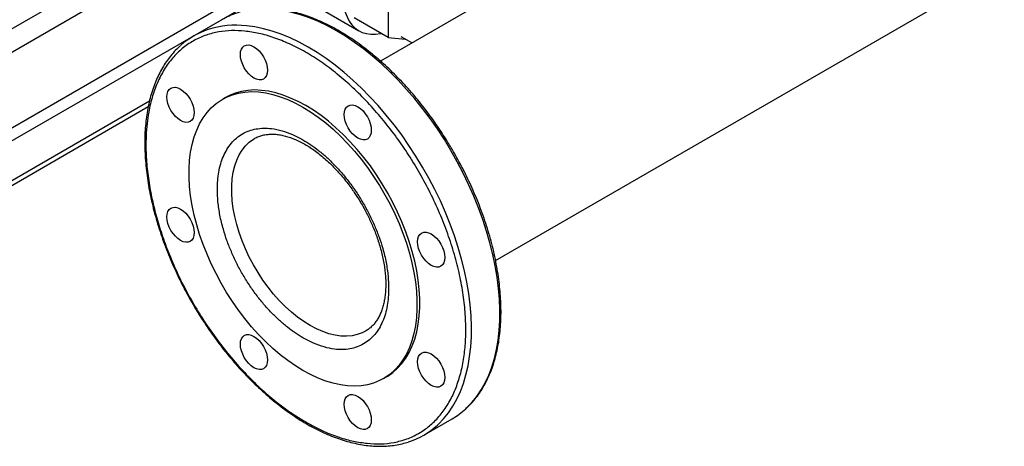
# Model space of a CAD drawing. Extents: x 0.4 to 10.6, y 0.4 to 8.1.
# Drawn here: x 3.4 to 4.4, y 4.5 to 4.9 of the extents above; entities that cross this region are included whole.
import ezdxf

# ---------------------------------------------------------------- set-up
doc = ezdxf.new("R2010")
doc.units = 0
doc.linetypes.add('SLD-SOLID', pattern=[0])
doc.layers.get('0').update_dxf_attribs({"linetype": 'CONTINUOUS'})

msp = doc.modelspace()

# ---------------------------------------------------------------- linework, layer by layer
at = {"color": 7, "linetype": 'SLD-SOLID'}
for p, q in [((3.8726, 4.6752), (4.8029, 5.2123)), ((3.9691, 5.0196), (3.7476, 4.8917)), ((3.6102, 4.9905), (3.7241, 4.9247)), ((3.7559, 4.9798), (3.7559, 4.9174)), ((3.5754, 4.9367), (3.5446, 4.9189)), ((3.7559, 4.9174), (3.719, 4.9387)), ((3.7559, 4.9174), (3.7745, 4.9157)), ((3.7697, 4.9185), (3.7818, 4.9115)), ((3.3161, 4.7444), (3.4968, 4.8487)), ((3.5791, 4.8522), (3.576, 4.8504)), ((3.3161, 4.7389), (3.4954, 4.8424)), ((3.6106, 4.8076), (3.6109, 4.8078)), ((3.7509, 4.5473), (3.754, 4.5491)), ((3.7946, 4.4859), (3.8254, 4.5036))]:
    msp.add_line(p, q, dxfattribs=at)
at = {"color": 8, "linetype": 'SLD-SOLID'}
for p, q in [((3.2573, 4.7676), (3.6268, 4.9809)), ((3.4369, 4.9784), (3.2577, 4.875)), ((3.6392, 4.9737), (3.2635, 4.7569)), ((3.2688, 4.8562), (3.4586, 4.9658))]:
    msp.add_line(p, q, dxfattribs=at)
at = {"color": 7, "linetype": 'SLD-SOLID', "flags": 128}
for points in [[(3.7069, 4.9629), (3.7071, 4.9565), (3.708, 4.9504), (3.7093, 4.9448), (3.7112, 4.9397), (3.7136, 4.9351), (3.7165, 4.9311), (3.7198, 4.9278), (3.7236, 4.925), (3.7278, 4.9229), (3.7323, 4.9216), (3.7371, 4.9209), (3.7422, 4.9209), (3.7476, 4.9217), (3.7482, 4.9218)], [(3.6045, 4.9093), (3.6073, 4.9087), (3.6102, 4.9073), (3.613, 4.9054), (3.6158, 4.9028), (3.6183, 4.8997), (3.6206, 4.8963), (3.6224, 4.8927), (3.6238, 4.889), (3.6246, 4.8853), (3.6249, 4.8818), (3.6246, 4.8787), (3.6238, 4.876), (3.6224, 4.8738), (3.6206, 4.8723), (3.6183, 4.8715), (3.6158, 4.8714), (3.613, 4.872), (3.6102, 4.8733), (3.6073, 4.8753), (3.6045, 4.8779), (3.602, 4.8809), (3.5997, 4.8843), (3.5979, 4.8879), (3.5966, 4.8917), (3.5957, 4.8953), (3.5954, 4.8988), (3.5957, 4.902), (3.5966, 4.9047), (3.5979, 4.9068), (3.5997, 4.9084), (3.602, 4.9092), (3.6045, 4.9093)], [(3.5248, 4.8633), (3.5276, 4.8626), (3.5304, 4.8613), (3.5333, 4.8593), (3.5361, 4.8567), (3.5386, 4.8537), (3.5409, 4.8503), (3.5427, 4.8467), (3.544, 4.8429), (3.5449, 4.8393), (3.5452, 4.8358), (3.5449, 4.8326), (3.544, 4.8299), (3.5427, 4.8278), (3.5409, 4.8262), (3.5386, 4.8254), (3.5361, 4.8253), (3.5333, 4.8259), (3.5304, 4.8273), (3.5276, 4.8293), (3.5248, 4.8318), (3.5223, 4.8349), (3.52, 4.8383), (3.5182, 4.8419), (3.5168, 4.8456), (3.516, 4.8493), (3.5157, 4.8528), (3.516, 4.8559), (3.5168, 4.8587), (3.5182, 4.8608), (3.52, 4.8623), (3.5223, 4.8632), (3.5248, 4.8633)], [(3.6634, 4.8417), (3.6717, 4.8366), (3.6799, 4.8309), (3.6881, 4.8246), (3.6961, 4.8178), (3.704, 4.8104), (3.7117, 4.8025), (3.7192, 4.7941), (3.7265, 4.7854), (3.7335, 4.7762), (3.7401, 4.7667), (3.7464, 4.7569), (3.7524, 4.7468), (3.7579, 4.7365), (3.7631, 4.7261), (3.7677, 4.7155), (3.7719, 4.7049), (3.7757, 4.6942), (3.7789, 4.6835), (3.7816, 4.6729), (3.7838, 4.6625), (3.7855, 4.6522), (3.7866, 4.6421), (3.7871, 4.6322), (3.7871, 4.6227), (3.7866, 4.6135), (3.7855, 4.6046), (3.7838, 4.5962), (3.7816, 4.5883), (3.7789, 4.5808), (3.7757, 4.5739), (3.7719, 4.5675), (3.7677, 4.5617), (3.7631, 4.5566), (3.7579, 4.552), (3.7524, 4.5482), (3.7464, 4.545), (3.7401, 4.5424), (3.7335, 4.5406), (3.7265, 4.5395), (3.7192, 4.5391), (3.7117, 4.5394), (3.704, 4.5404), (3.6961, 4.5422), (3.6881, 4.5446), (3.6799, 4.5477), (3.6717, 4.5515), (3.6634, 4.556), (3.6552, 4.561), (3.647, 4.5668), (3.6388, 4.573), (3.6308, 4.5799), (3.6229, 4.5873), (3.6151, 4.5952), (3.6076, 4.6035), (3.6004, 4.6123), (3.5934, 4.6215), (3.5868, 4.631), (3.5805, 4.6408), (3.5745, 4.6508), (3.569, 4.6611), (3.5638, 4.6716), (3.5592, 4.6822), (3.5549, 4.6928), (3.5512, 4.7035), (3.548, 4.7141), (3.5453, 4.7247), (3.5431, 4.7352), (3.5414, 4.7455), (3.5403, 4.7556), (3.5398, 4.7654), (3.5398, 4.775), (3.5403, 4.7842), (3.5414, 4.793), (3.5431, 4.8014), (3.5453, 4.8094), (3.548, 4.8168), (3.5512, 4.8238), (3.5549, 4.8301), (3.5592, 4.8359), (3.5638, 4.8411), (3.569, 4.8456), (3.5745, 4.8495), (3.5805, 4.8527), (3.5868, 4.8552), (3.5934, 4.8571), (3.6004, 4.8582), (3.6076, 4.8586), (3.6151, 4.8583), (3.6229, 4.8572), (3.6308, 4.8555), (3.6388, 4.8531), (3.647, 4.85), (3.6552, 4.8462), (3.6634, 4.8417)], [(3.6665, 4.8435), (3.6583, 4.8479), (3.65, 4.8517), (3.6419, 4.8549), (3.6339, 4.8573), (3.626, 4.859), (3.6182, 4.86), (3.6107, 4.8604), (3.6035, 4.86), (3.5965, 4.8588), (3.5899, 4.857), (3.5835, 4.8545), (3.5791, 4.8522)], [(3.7173, 4.8442), (3.72, 4.8436), (3.7229, 4.8422), (3.7258, 4.8403), (3.7286, 4.8377), (3.7311, 4.8347), (3.7333, 4.8313), (3.7352, 4.8276), (3.7365, 4.8239), (3.7374, 4.8202), (3.7376, 4.8167), (3.7374, 4.8136), (3.7365, 4.8109), (3.7352, 4.8087), (3.7333, 4.8072), (3.7311, 4.8064), (3.7286, 4.8063), (3.7258, 4.8069), (3.7229, 4.8082), (3.72, 4.8102), (3.7173, 4.8128), (3.7147, 4.8158), (3.7125, 4.8192), (3.7107, 4.8229), (3.7093, 4.8266), (3.7085, 4.8303), (3.7082, 4.8337), (3.7085, 4.8369), (3.7093, 4.8396), (3.7107, 4.8418), (3.7125, 4.8433), (3.7147, 4.8441), (3.7173, 4.8442)], [(3.754, 4.5491), (3.7555, 4.5499), (3.761, 4.5538), (3.7661, 4.5584), (3.7708, 4.5635), (3.775, 4.5693), (3.7788, 4.5757), (3.782, 4.5826), (3.7847, 4.5901), (3.7869, 4.598), (3.7885, 4.6064), (3.7896, 4.6152), (3.7902, 4.6245), (3.7902, 4.634), (3.7896, 4.6439), (3.7885, 4.654), (3.7869, 4.6643), (3.7847, 4.6747), (3.782, 4.6853), (3.7788, 4.696), (3.775, 4.7066), (3.7708, 4.7173), (3.7661, 4.7279), (3.761, 4.7383), (3.7555, 4.7486), (3.7495, 4.7587), (3.7432, 4.7685), (3.7366, 4.778), (3.7296, 4.7871), (3.7223, 4.7959), (3.7148, 4.8043), (3.7071, 4.8122), (3.6992, 4.8195), (3.6912, 4.8264), (3.683, 4.8327), (3.6748, 4.8384), (3.6665, 4.8435)], [(3.5248, 4.7331), (3.5276, 4.7324), (3.5304, 4.7311), (3.5333, 4.7291), (3.5361, 4.7266), (3.5386, 4.7235), (3.5409, 4.7201), (3.5427, 4.7165), (3.544, 4.7127), (3.5449, 4.7091), (3.5452, 4.7056), (3.5449, 4.7024), (3.544, 4.6997), (3.5427, 4.6976), (3.5409, 4.696), (3.5386, 4.6952), (3.5361, 4.6951), (3.5333, 4.6957), (3.5304, 4.6971), (3.5276, 4.6991), (3.5248, 4.7016), (3.5223, 4.7047), (3.52, 4.7081), (3.5182, 4.7117), (3.5168, 4.7154), (3.516, 4.7191), (3.5157, 4.7226), (3.516, 4.7257), (3.5168, 4.7285), (3.5182, 4.7306), (3.52, 4.7321), (3.5223, 4.733), (3.5248, 4.7331)], [(3.797, 4.7061), (3.7998, 4.7055), (3.8026, 4.7042), (3.8055, 4.7022), (3.8083, 4.6996), (3.8108, 4.6966), (3.8131, 4.6932), (3.8149, 4.6895), (3.8162, 4.6858), (3.8171, 4.6821), (3.8174, 4.6786), (3.8171, 4.6755), (3.8162, 4.6728), (3.8149, 4.6706), (3.8131, 4.6691), (3.8108, 4.6683), (3.8083, 4.6682), (3.8055, 4.6688), (3.8026, 4.6701), (3.7998, 4.6721), (3.797, 4.6747), (3.7945, 4.6777), (3.7922, 4.6811), (3.7904, 4.6848), (3.789, 4.6885), (3.7882, 4.6922), (3.7879, 4.6957), (3.7882, 4.6988), (3.789, 4.7015), (3.7904, 4.7037), (3.7922, 4.7052), (3.7945, 4.706), (3.797, 4.7061)], [(3.6045, 4.595), (3.6073, 4.5943), (3.6102, 4.593), (3.613, 4.591), (3.6158, 4.5885), (3.6183, 4.5854), (3.6206, 4.582), (3.6224, 4.5784), (3.6238, 4.5747), (3.6246, 4.571), (3.6249, 4.5675), (3.6246, 4.5643), (3.6238, 4.5616), (3.6224, 4.5595), (3.6206, 4.558), (3.6183, 4.5571), (3.6158, 4.557), (3.613, 4.5577), (3.6102, 4.559), (3.6073, 4.561), (3.6045, 4.5635), (3.602, 4.5666), (3.5997, 4.57), (3.5979, 4.5736), (3.5966, 4.5773), (3.5957, 4.581), (3.5954, 4.5845), (3.5957, 4.5877), (3.5966, 4.5904), (3.5979, 4.5925), (3.5997, 4.594), (3.602, 4.5949), (3.6045, 4.595)], [(3.797, 4.5759), (3.7998, 4.5753), (3.8026, 4.574), (3.8055, 4.572), (3.8083, 4.5694), (3.8108, 4.5664), (3.8131, 4.563), (3.8149, 4.5593), (3.8162, 4.5556), (3.8171, 4.5519), (3.8174, 4.5484), (3.8171, 4.5453), (3.8162, 4.5426), (3.8149, 4.5404), (3.8131, 4.5389), (3.8108, 4.5381), (3.8083, 4.538), (3.8055, 4.5386), (3.8026, 4.5399), (3.7998, 4.5419), (3.797, 4.5445), (3.7945, 4.5475), (3.7922, 4.5509), (3.7904, 4.5546), (3.789, 4.5583), (3.7882, 4.562), (3.7879, 4.5655), (3.7882, 4.5686), (3.789, 4.5713), (3.7904, 4.5735), (3.7922, 4.575), (3.7945, 4.5758), (3.797, 4.5759)], [(3.7173, 4.5299), (3.72, 4.5293), (3.7229, 4.5279), (3.7258, 4.5259), (3.7286, 4.5234), (3.7311, 4.5203), (3.7333, 4.5169), (3.7352, 4.5133), (3.7365, 4.5096), (3.7374, 4.5059), (3.7376, 4.5024), (3.7374, 4.4993), (3.7365, 4.4965), (3.7352, 4.4944), (3.7333, 4.4929), (3.7311, 4.492), (3.7286, 4.4919), (3.7258, 4.4926), (3.7229, 4.4939), (3.72, 4.4959), (3.7173, 4.4984), (3.7147, 4.5015), (3.7125, 4.5049), (3.7107, 4.5085), (3.7093, 4.5123), (3.7085, 4.5159), (3.7082, 4.5194), (3.7085, 4.5226), (3.7093, 4.5253), (3.7107, 4.5274), (3.7125, 4.529), (3.7147, 4.5298), (3.7173, 4.5299)]]:
    msp.add_lwpolyline(points, dxfattribs=at)
at = {"color": 8, "linetype": 'SLD-SOLID', "flags": 128}
for points in [[(3.8401, 4.5144), (3.8411, 4.5154), (3.8468, 4.5213), (3.8521, 4.5278), (3.8569, 4.535), (3.8612, 4.5427), (3.8651, 4.5509), (3.8684, 4.5597), (3.8712, 4.5689), (3.8734, 4.5787), (3.8752, 4.5888), (3.8764, 4.5994), (3.877, 4.6104), (3.8771, 4.6217), (3.8767, 4.6333), (3.8757, 4.6451), (3.8742, 4.6572), (3.8721, 4.6695), (3.8695, 4.6819), (3.8664, 4.6945), (3.8627, 4.7072), (3.8586, 4.7198), (3.854, 4.7325), (3.8489, 4.7452), (3.8433, 4.7577), (3.8373, 4.7702), (3.8309, 4.7825), (3.8241, 4.7946), (3.8169, 4.8065), (3.8093, 4.8181), (3.8014, 4.8294), (3.7932, 4.8403), (3.7847, 4.8509), (3.7759, 4.8611), (3.7669, 4.8709), (3.7577, 4.8802), (3.7483, 4.889), (3.7388, 4.8972), (3.7291, 4.905), (3.7194, 4.9121), (3.7096, 4.9187), (3.6998, 4.9246), (3.6899, 4.93), (3.6801, 4.9346), (3.6704, 4.9386), (3.6608, 4.942), (3.6513, 4.9446), (3.6419, 4.9465), (3.6327, 4.9478)], [(3.8094, 4.4967), (3.8104, 4.4976), (3.8161, 4.5036), (3.8214, 4.5101), (3.8262, 4.5172), (3.8305, 4.5249), (3.8343, 4.5332), (3.8376, 4.5419), (3.8404, 4.5512), (3.8427, 4.5609), (3.8444, 4.5711), (3.8456, 4.5817), (3.8463, 4.5926), (3.8464, 4.6039), (3.8459, 4.6155), (3.8449, 4.6274), (3.8434, 4.6395), (3.8414, 4.6518), (3.8388, 4.6642), (3.8356, 4.6768), (3.832, 4.6894), (3.8279, 4.7021), (3.8232, 4.7148), (3.8181, 4.7274), (3.8126, 4.74), (3.8066, 4.7524), (3.8001, 4.7647), (3.7933, 4.7768), (3.7861, 4.7887), (3.7785, 4.8003), (3.7706, 4.8116), (3.7624, 4.8226), (3.7539, 4.8332), (3.7451, 4.8434), (3.7361, 4.8531), (3.7269, 4.8624), (3.7176, 4.8712), (3.708, 4.8795), (3.6984, 4.8872), (3.6886, 4.8944), (3.6788, 4.9009), (3.669, 4.9069), (3.6592, 4.9122), (3.6494, 4.9169), (3.6397, 4.9209), (3.63, 4.9242), (3.6205, 4.9269), (3.6112, 4.9288), (3.602, 4.9301)], [(3.7314, 4.5988), (3.7277, 4.5969), (3.7224, 4.595), (3.7168, 4.5937), (3.7108, 4.5932), (3.7046, 4.5934), (3.6982, 4.5943), (3.6916, 4.5959), (3.6849, 4.5982), (3.678, 4.6012), (3.6712, 4.6048), (3.6643, 4.6091), (3.6575, 4.614), (3.6508, 4.6194), (3.6442, 4.6255), (3.6377, 4.632), (3.6315, 4.639), (3.6256, 4.6464), (3.6199, 4.6541), (3.6146, 4.6622), (3.6097, 4.6706), (3.6051, 4.6791), (3.601, 4.6879), (3.5973, 4.6967), (3.5941, 4.7056), (3.5914, 4.7144), (3.5893, 4.7232), (3.5876, 4.7318), (3.5865, 4.7403), (3.586, 4.7485), (3.586, 4.7565), (3.5865, 4.7641), (3.5876, 4.7712), (3.5893, 4.778), (3.5914, 4.7843), (3.5941, 4.79), (3.5973, 4.7952), (3.601, 4.7998), (3.6051, 4.8037), (3.6097, 4.807), (3.6106, 4.8076)]]:
    msp.add_lwpolyline(points, dxfattribs=at)
at = {"color": 7, "linetype": 'SLD-SOLID'}
for centre, radius, start, end in [((3.6176, 4.8635), 0.0845, 108.1778, 119.9605), ((3.5868, 4.8459), 0.0843, 108.1876, 131.5547), ((3.7831, 4.5767), 0.0844, 300.0284, 312.4493), ((3.7525, 4.5588), 0.0842, 287.6471, 312.4511)]:
    msp.add_arc(centre, radius, start, end, dxfattribs=at)
at = {"color": 8, "linetype": 'SLD-SOLID'}
msp.add_arc((3.5908, 4.8306), 0.1001, 83.5731, 107.6157, dxfattribs=at)
at = {"color": 7, "linetype": 'SLD-SOLID'}
for points, knots in [([(3.827, 4.7932), (3.8247, 4.7972), (3.8214, 4.8027), (3.8164, 4.8106), (3.812, 4.8173), (3.8067, 4.8251), (3.8009, 4.8332), (3.7947, 4.8414), (3.7881, 4.8497), (3.7812, 4.8579), (3.7739, 4.8659), (3.7665, 4.8738), (3.7588, 4.8815), (3.7509, 4.8889), (3.7429, 4.8959), (3.7347, 4.9026), (3.7264, 4.9089), (3.7181, 4.9148), (3.7096, 4.9203), (3.7011, 4.9254), (3.6926, 4.93), (3.6841, 4.9341), (3.6756, 4.9378), (3.6671, 4.9409), (3.6587, 4.9436), (3.6503, 4.9457), (3.642, 4.9473), (3.6339, 4.9483), (3.6258, 4.9488), (3.6179, 4.9487), (3.6101, 4.9481), (3.6026, 4.9469), (3.5964, 4.9455), (3.5929, 4.9443), (3.5918, 4.9439)], [0, 0, 0, 0, 0.037948, 0.053096, 0.078259, 0.104331, 0.132254, 0.161352, 0.191352, 0.222037, 0.253253, 0.284885, 0.316848, 0.349077, 0.381522, 0.414143, 0.446909, 0.479797, 0.512787, 0.545867, 0.579024, 0.612253, 0.645549, 0.67891, 0.712338, 0.745837, 0.779415, 0.813084, 0.846858, 0.880758, 0.91481, 0.949046, 0.983507, 1, 1, 1, 1]), ([(3.6001, 4.9243), (3.5953, 4.9246), (3.5856, 4.9252), (3.5717, 4.9237), (3.5582, 4.9203), (3.5454, 4.9147), (3.5335, 4.9069), (3.5228, 4.8968), (3.5135, 4.8846), (3.5058, 4.8703), (3.4998, 4.8542), (3.496, 4.8385), (3.4939, 4.824), (3.493, 4.8111), (3.4927, 4.7957), (3.4937, 4.7777), (3.4964, 4.7572), (3.5005, 4.7368), (3.5059, 4.7165), (3.5126, 4.6961), (3.5207, 4.6753), (3.5304, 4.6541), (3.5417, 4.6328), (3.5544, 4.6117), (3.5685, 4.5913), (3.5837, 4.5717), (3.6, 4.5534), (3.6169, 4.5367), (3.6323, 4.5235), (3.646, 4.5132), (3.6576, 4.5053), (3.6711, 4.4973), (3.6862, 4.4897), (3.7026, 4.4833), (3.7182, 4.4789), (3.7281, 4.4776), (3.733, 4.477)], [0, 0, 0, 0, 0.028641, 0.058247, 0.088731, 0.11999, 0.151897, 0.184307, 0.217062, 0.249992, 0.282923, 0.315678, 0.337287, 0.358735, 0.38001, 0.411269, 0.441753, 0.471359, 0.5, 0.528641, 0.558247, 0.588731, 0.61999, 0.651897, 0.684307, 0.717062, 0.749992, 0.782923, 0.815678, 0.837287, 0.858735, 0.88001, 0.911269, 0.941753, 0.971359, 1, 1, 1, 1]), ([(3.733, 4.477), (3.738, 4.4766), (3.7482, 4.476), (3.7626, 4.4777), (3.7764, 4.4814), (3.7892, 4.4874), (3.8009, 4.4955), (3.8113, 4.5057), (3.8202, 4.5178), (3.8275, 4.5316), (3.8332, 4.5468), (3.8372, 4.5633), (3.8396, 4.5808), (3.8405, 4.5995), (3.8397, 4.6195), (3.8373, 4.6405), (3.8331, 4.6624), (3.8273, 4.6847), (3.8198, 4.7072), (3.8108, 4.7295), (3.8006, 4.7513), (3.7891, 4.7724), (3.7768, 4.7924), (3.7634, 4.8115), (3.7491, 4.8297), (3.7338, 4.8471), (3.7176, 4.8632), (3.7007, 4.8779), (3.6835, 4.8908), (3.6661, 4.9018), (3.6488, 4.9107), (3.6319, 4.9174), (3.6156, 4.9222), (3.6052, 4.9236), (3.6001, 4.9243)], [0, 0, 0, 0, 0.030199, 0.061034, 0.092377, 0.124086, 0.156007, 0.187981, 0.219849, 0.251452, 0.28264, 0.313277, 0.343322, 0.373746, 0.404766, 0.436247, 0.468043, 0.5, 0.531957, 0.563753, 0.595234, 0.626254, 0.656678, 0.686723, 0.71736, 0.748548, 0.780151, 0.812019, 0.843993, 0.875914, 0.907623, 0.938966, 0.969801, 1, 1, 1, 1]), ([(3.5304, 4.9086), (3.5286, 4.907), (3.5248, 4.9035), (3.5197, 4.8975), (3.5149, 4.8912), (3.5107, 4.8845), (3.5069, 4.8774), (3.5035, 4.8699), (3.5005, 4.8619), (3.4979, 4.8536), (3.4958, 4.8449), (3.494, 4.8358), (3.4928, 4.8265), (3.4919, 4.8168), (3.4915, 4.8069), (3.4916, 4.7967), (3.4921, 4.7863), (3.493, 4.7757), (3.4943, 4.7649), (3.4961, 4.754), (3.4982, 4.743), (3.5008, 4.7319), (3.5038, 4.7208), (3.5072, 4.7096), (3.5109, 4.6985), (3.515, 4.6875), (3.5194, 4.6767), (3.5239, 4.6663), (3.5284, 4.6569), (3.5324, 4.6487), (3.5364, 4.6412), (3.5399, 4.6348), (3.5422, 4.6307), (3.543, 4.6293)], [0, 0, 0, 0, 0.0336458, 0.0710003, 0.1050001, 0.1390557, 0.1731604, 0.2073067, 0.2414855, 0.2756873, 0.3099033, 0.3441254, 0.3783469, 0.412562, 0.4467653, 0.4809515, 0.5151169, 0.5492573, 0.5833675, 0.6174413, 0.6514698, 0.6854405, 0.7193346, 0.7531224, 0.7867547, 0.8201424, 0.8531082, 0.8852391, 0.9153059, 0.9400555, 0.9608685, 0.9864179, 1, 1, 1, 1]), ([(3.6634, 4.5914), (3.6606, 4.5931), (3.6549, 4.5966), (3.6463, 4.603), (3.6377, 4.6103), (3.629, 4.6187), (3.6206, 4.628), (3.6124, 4.6383), (3.6047, 4.6492), (3.5975, 4.6608), (3.5911, 4.6727), (3.5855, 4.6849), (3.5807, 4.6971), (3.5764, 4.7104), (3.573, 4.7245), (3.5709, 4.739), (3.5702, 4.7515), (3.5707, 4.7622), (3.5719, 4.7715), (3.5739, 4.7803), (3.5769, 4.7886), (3.5807, 4.7961), (3.5855, 4.8028), (3.5911, 4.8084), (3.5975, 4.813), (3.6047, 4.8163), (3.6124, 4.8183), (3.6206, 4.8191), (3.6299, 4.8187), (3.6405, 4.8165), (3.652, 4.8124), (3.6597, 4.8083), (3.6634, 4.8063)], [0, 0, 0, 0, 0.029125, 0.058252, 0.089126, 0.120002, 0.152162, 0.184326, 0.217084, 0.250017, 0.282951, 0.315709, 0.347869, 0.380032, 0.421171, 0.461186, 0.5, 0.529125, 0.558252, 0.589126, 0.620002, 0.652162, 0.684326, 0.717084, 0.750017, 0.782951, 0.815709, 0.847869, 0.880032, 0.921171, 0.961187, 1, 1, 1, 1]), ([(3.6107, 4.8076), (3.6108, 4.8077), (3.6124, 4.8087), (3.6154, 4.81), (3.6198, 4.8114), (3.6243, 4.8122), (3.629, 4.8125), (3.6339, 4.8124), (3.639, 4.8117), (3.6443, 4.8105), (3.6497, 4.8088), (3.6553, 4.8066), (3.6609, 4.8039), (3.6667, 4.8008), (3.6725, 4.7971), (3.6783, 4.793), (3.684, 4.7885), (3.6897, 4.7835), (3.6953, 4.7782), (3.7007, 4.7725), (3.706, 4.7666), (3.7109, 4.7606), (3.7152, 4.7548), (3.7189, 4.7495), (3.7221, 4.7446), (3.7249, 4.7402), (3.7267, 4.7371), (3.7275, 4.7358)], [0, 0, 0, 0, 0.007316, 0.059505, 0.107383, 0.153903, 0.199261, 0.24376, 0.287677, 0.331226, 0.374564, 0.417796, 0.460986, 0.50416, 0.547344, 0.590539, 0.633727, 0.676873, 0.719909, 0.76272, 0.805083, 0.846509, 0.885622, 0.918955, 0.945517, 0.976648, 1, 1, 1, 1]), ([(3.6634, 4.8063), (3.6663, 4.8045), (3.672, 4.8011), (3.6806, 4.7947), (3.6892, 4.7874), (3.6979, 4.779), (3.7063, 4.7696), (3.7145, 4.7594), (3.7222, 4.7485), (3.7293, 4.7369), (3.7358, 4.7249), (3.7414, 4.7128), (3.7462, 4.7006), (3.7505, 4.6873), (3.7539, 4.6732), (3.756, 4.6586), (3.7566, 4.6461), (3.7562, 4.6354), (3.755, 4.6262), (3.753, 4.6174), (3.75, 4.6091), (3.7462, 4.6016), (3.7414, 4.5949), (3.7358, 4.5892), (3.7293, 4.5847), (3.7222, 4.5814), (3.7145, 4.5793), (3.7063, 4.5785), (3.697, 4.579), (3.6864, 4.5812), (3.6749, 4.5853), (3.6672, 4.5894), (3.6634, 4.5914)], [0, 0, 0, 0, 0.029125, 0.058252, 0.089126, 0.120002, 0.152162, 0.184326, 0.217084, 0.250017, 0.282951, 0.315709, 0.347869, 0.380032, 0.421171, 0.461186, 0.5, 0.529125, 0.558252, 0.589126, 0.620002, 0.652162, 0.684326, 0.717084, 0.750017, 0.782951, 0.815709, 0.847869, 0.880032, 0.921171, 0.961187, 1, 1, 1, 1]), ([(3.8406, 4.5149), (3.842, 4.5162), (3.8455, 4.5194), (3.8503, 4.525), (3.8551, 4.5314), (3.8593, 4.5381), (3.8631, 4.5452), (3.8665, 4.5527), (3.8695, 4.5606), (3.8721, 4.569), (3.8742, 4.5777), (3.876, 4.5867), (3.8772, 4.5961), (3.8781, 4.6058), (3.8785, 4.6157), (3.8784, 4.6259), (3.878, 4.6363), (3.877, 4.6469), (3.8757, 4.6576), (3.8739, 4.6686), (3.8718, 4.6796), (3.8692, 4.6907), (3.8662, 4.7018), (3.8628, 4.7129), (3.8591, 4.724), (3.855, 4.7351), (3.8506, 4.7459), (3.8461, 4.7562), (3.8416, 4.7657), (3.8376, 4.7738), (3.8336, 4.7814), (3.8301, 4.7877), (3.8278, 4.7918), (3.827, 4.7932)], [0, 0, 0, 0, 0.027672, 0.065258, 0.099468, 0.133734, 0.168049, 0.202407, 0.236797, 0.27121, 0.305637, 0.340071, 0.374504, 0.408931, 0.443345, 0.477743, 0.51212, 0.546471, 0.580792, 0.615077, 0.649315, 0.683496, 0.7176, 0.751596, 0.785436, 0.819031, 0.8522, 0.88453, 0.914782, 0.939685, 0.960627, 0.986334, 1, 1, 1, 1]), ([(3.7275, 4.7358), (3.729, 4.7331), (3.7312, 4.7293), (3.7341, 4.7235), (3.7365, 4.7185), (3.7391, 4.7126), (3.7417, 4.7063), (3.7441, 4.6997), (3.7463, 4.693), (3.7482, 4.6861), (3.7499, 4.6792), (3.7513, 4.6724), (3.7523, 4.6656), (3.753, 4.6589), (3.7533, 4.6525), (3.7533, 4.6462), (3.7529, 4.6402), (3.7522, 4.6345), (3.7512, 4.6291), (3.7498, 4.624), (3.7482, 4.6192), (3.7462, 4.6148), (3.7439, 4.6108), (3.7413, 4.6072), (3.7383, 4.6039), (3.735, 4.601), (3.7326, 4.5995), (3.7314, 4.5988)], [0, 0, 0, 0, 0.048155, 0.067659, 0.099986, 0.133465, 0.169276, 0.206521, 0.244829, 0.283904, 0.323532, 0.36356, 0.403871, 0.44438, 0.485028, 0.525781, 0.566625, 0.607572, 0.648656, 0.689945, 0.731554, 0.773657, 0.8165, 0.860413, 0.905821, 0.953209, 1, 1, 1, 1]), ([(3.543, 4.6293), (3.5453, 4.6254), (3.5486, 4.6199), (3.5536, 4.6119), (3.558, 4.6052), (3.5633, 4.5974), (3.5691, 4.5894), (3.5753, 4.5812), (3.5819, 4.5729), (3.5888, 4.5647), (3.5961, 4.5566), (3.6035, 4.5487), (3.6112, 4.5411), (3.6191, 4.5337), (3.6271, 4.5267), (3.6353, 4.52), (3.6436, 4.5136), (3.6519, 4.5077), (3.6604, 4.5022), (3.6689, 4.4971), (3.6774, 4.4925), (3.6859, 4.4884), (3.6944, 4.4848), (3.7029, 4.4816), (3.7113, 4.479), (3.7197, 4.4769), (3.728, 4.4753), (3.7361, 4.4742), (3.7442, 4.4738), (3.7521, 4.4738), (3.7599, 4.4744), (3.7674, 4.4757), (3.7733, 4.477), (3.7766, 4.4781), (3.7775, 4.4784)], [0, 0, 0, 0, 0.038088, 0.053292, 0.078548, 0.104716, 0.132742, 0.161947, 0.192058, 0.222857, 0.254188, 0.285936, 0.318017, 0.350365, 0.38293, 0.415671, 0.448558, 0.481567, 0.514679, 0.547881, 0.581161, 0.614512, 0.647931, 0.681415, 0.714967, 0.748589, 0.782291, 0.816084, 0.849983, 0.884008, 0.918186, 0.952548, 0.987136, 1, 1, 1, 1])]:
    msp.add_open_spline(points, degree=3, knots=knots, dxfattribs=at)

doc.saveas('drawing.dxf')
